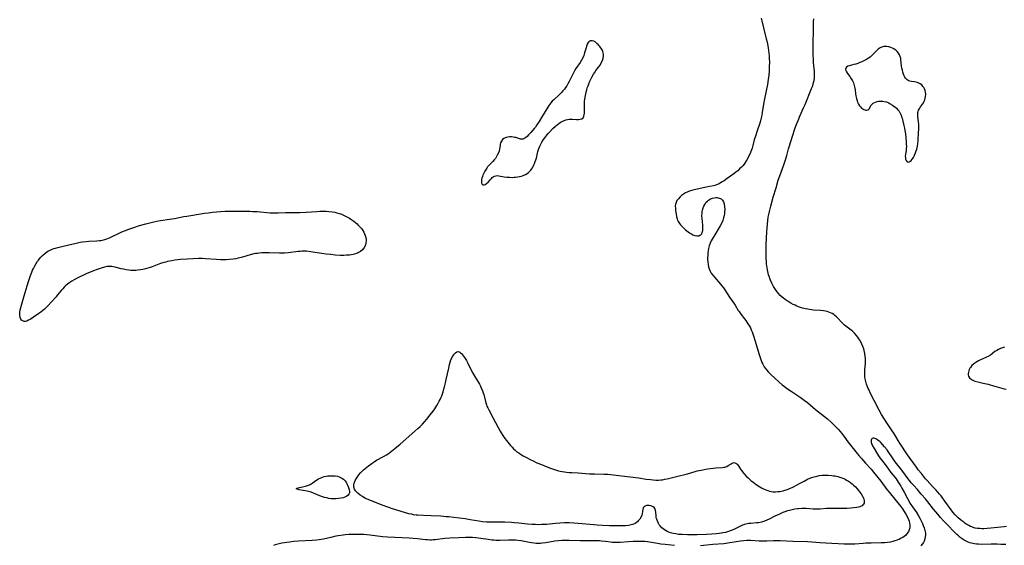
# Model space of a CAD drawing. Units: inches. Extents: x 2107355 to 2112871, y 223623 to 229030.
# Drawn here: x 2107699 to 2108021, y 227545 to 227717 of the extents above; entities that cross this region are included whole.
import ezdxf

# ---------------------------------------------------------------- set-up
doc = ezdxf.new("R2010")
doc.units = ezdxf.units.IN
doc.header["$MEASUREMENT"] = 0
doc.layers.add('c_16_T13S_R20E', color=39, linetype='Continuous')

msp = doc.modelspace()

# ---------------------------------------------------------------- linework, layer by layer
at = {"layer": 'c_16_T13S_R20E'}
for points in [[(2107941.17, 227717.86, 814), (2107941.41, 227717.05, 814), (2107942.07, 227714.22, 814), (2107942.9, 227711.1, 814), (2107943.15, 227710.02, 814), (2107943.5, 227708.16, 814), (2107943.74, 227706.46, 814), (2107943.84, 227705.51, 814), (2107943.88, 227704.83, 814), (2107943.91, 227703.41, 814), (2107943.88, 227702.16, 814), (2107943.81, 227700.67, 814), (2107943.69, 227699.19, 814), (2107943.52, 227697.86, 814), (2107943.24, 227696.18, 814), (2107942.32, 227691.52, 814), (2107942, 227689.7, 814), (2107941.57, 227687.04, 814), (2107941.41, 227686.13, 814), (2107941.23, 227685.24, 814), (2107941.01, 227684.35, 814), (2107940.76, 227683.56, 814), (2107939.87, 227681.03, 814), (2107939.32, 227679.27, 814), (2107938.98, 227678.06, 814), (2107938.5, 227676.18, 814), (2107938.26, 227675.36, 814), (2107938.08, 227674.8, 814), (2107937.75, 227673.96, 814), (2107937.38, 227673.14, 814), (2107936.91, 227672.2, 814), (2107936.64, 227671.69, 814), (2107936.35, 227671.2, 814), (2107936, 227670.66, 814), (2107935.63, 227670.13, 814), (2107935.24, 227669.63, 814), (2107934.8, 227669.14, 814), (2107934.18, 227668.55, 814), (2107933.54, 227667.99, 814), (2107932.94, 227667.48, 814), (2107932.32, 227667, 814), (2107930.12, 227665.47, 814), (2107929.1, 227664.72, 814), (2107928.48, 227664.3, 814), (2107927.97, 227664, 814), (2107927.44, 227663.73, 814), (2107926.57, 227663.35, 814), (2107926.11, 227663.2, 814), (2107925.63, 227663.08, 814), (2107923.28, 227662.65, 814), (2107918.86, 227661.58, 814), (2107918.11, 227661.37, 814), (2107917.46, 227661.14, 814), (2107916.98, 227660.94, 814), (2107916.52, 227660.71, 814), (2107915.81, 227660.3, 814), (2107915.16, 227659.84, 814), (2107914.69, 227659.43, 814), (2107914.14, 227658.84, 814), (2107913.69, 227658.19, 814), (2107913.4, 227657.61, 814), (2107913.21, 227657.01, 814), (2107913.14, 227656.36, 814), (2107913.16, 227655.69, 814), (2107913.24, 227655.05, 814), (2107913.58, 227653.06, 814), (2107913.75, 227652.29, 814), (2107913.9, 227651.84, 814), (2107914.08, 227651.41, 814), (2107914.49, 227650.75, 814), (2107914.8, 227650.34, 814), (2107915.29, 227649.81, 814), (2107915.81, 227649.29, 814), (2107916.49, 227648.68, 814), (2107917.33, 227648.03, 814), (2107917.83, 227647.68, 814), (2107918.23, 227647.43, 814), (2107918.92, 227647.06, 814), (2107919.56, 227646.81, 814), (2107920.17, 227646.69, 814), (2107920.52, 227646.69, 814), (2107920.84, 227646.73, 814), (2107921.2, 227646.86, 814), (2107921.51, 227647.06, 814), (2107921.77, 227647.39, 814), (2107921.96, 227647.81, 814), (2107922.12, 227648.44, 814), (2107922.16, 227648.94, 814), (2107922.15, 227649.53, 814), (2107922.11, 227650.15, 814), (2107921.89, 227652.32, 814), (2107921.85, 227653.25, 814), (2107921.89, 227654.13, 814), (2107921.95, 227654.63, 814), (2107922.06, 227655.13, 814), (2107922.27, 227655.84, 814), (2107922.51, 227656.43, 814), (2107922.81, 227656.99, 814), (2107923.26, 227657.65, 814), (2107923.62, 227658.03, 814), (2107924.01, 227658.37, 814), (2107924.68, 227658.78, 814), (2107925.28, 227659.02, 814), (2107925.9, 227659.17, 814), (2107926.36, 227659.21, 814), (2107926.83, 227659.2, 814), (2107927.53, 227659.06, 814), (2107928.15, 227658.75, 814), (2107928.57, 227658.34, 814), (2107928.87, 227657.82, 814), (2107929.12, 227657.1, 814), (2107929.27, 227656.19, 814), (2107929.31, 227655.36, 814), (2107929.27, 227654.41, 814), (2107929.2, 227653.82, 814), (2107929.1, 227653.29, 814), (2107928.93, 227652.56, 814), (2107928.66, 227651.73, 814), (2107928.24, 227650.77, 814), (2107927.81, 227649.94, 814), (2107927.19, 227648.83, 814), (2107926.42, 227647.51, 814), (2107925.21, 227645.56, 814), (2107924.92, 227645.03, 814), (2107924.57, 227644.29, 814), (2107924.25, 227643.41, 814), (2107924.02, 227642.5, 814), (2107923.89, 227641.85, 814), (2107923.79, 227641.06, 814), (2107923.73, 227640.26, 814), (2107923.71, 227639.45, 814), (2107923.72, 227638.93, 814), (2107923.78, 227638.14, 814), (2107923.88, 227637.36, 814), (2107924.04, 227636.59, 814), (2107924.27, 227635.85, 814), (2107924.55, 227635.17, 814), (2107924.9, 227634.52, 814), (2107925.37, 227633.83, 814), (2107925.91, 227633.17, 814), (2107927.93, 227630.87, 814), (2107928.35, 227630.37, 814), (2107928.91, 227629.66, 814), (2107929.33, 227629.07, 814), (2107930.91, 227626.66, 814), (2107932.48, 227624.38, 814), (2107932.71, 227624.01, 814), (2107933.73, 227622.31, 814), (2107933.99, 227621.91, 814), (2107934.58, 227621.08, 814), (2107935.79, 227619.55, 814), (2107936.23, 227618.96, 814), (2107936.91, 227617.96, 814), (2107937.36, 227617.2, 814), (2107937.69, 227616.57, 814), (2107938, 227615.93, 814), (2107938.28, 227615.27, 814), (2107938.52, 227614.59, 814), (2107938.72, 227613.96, 814), (2107939.22, 227612.2, 814), (2107940.42, 227608.18, 814), (2107940.85, 227606.87, 814), (2107941.07, 227606.25, 814), (2107941.48, 227605.28, 814), (2107941.75, 227604.75, 814), (2107941.99, 227604.31, 814), (2107942.25, 227603.88, 814), (2107942.58, 227603.39, 814), (2107943.03, 227602.81, 814), (2107943.51, 227602.25, 814), (2107943.96, 227601.78, 814), (2107944.43, 227601.32, 814), (2107946.98, 227598.97, 814), (2107948.14, 227597.95, 814), (2107948.82, 227597.4, 814), (2107949.81, 227596.67, 814), (2107951.04, 227595.85, 814), (2107953.3, 227594.39, 814), (2107953.94, 227593.95, 814), (2107955.25, 227592.99, 814), (2107956.33, 227592.15, 814), (2107959.01, 227589.94, 814), (2107961.92, 227587.64, 814), (2107962.92, 227586.8, 814), (2107964.13, 227585.72, 814), (2107965.25, 227584.68, 814), (2107965.91, 227584.01, 814), (2107966.55, 227583.31, 814), (2107967.11, 227582.68, 814), (2107967.64, 227582.02, 814), (2107968.26, 227581.21, 814), (2107969.62, 227579.31, 814), (2107970.04, 227578.75, 814), (2107972.59, 227575.53, 814), (2107973.14, 227574.86, 814), (2107974, 227573.86, 814), (2107975.39, 227572.31, 814), (2107977.19, 227570.34, 814), (2107978, 227569.37, 814), (2107980.34, 227566.42, 814), (2107982.37, 227563.76, 814), (2107983.09, 227562.84, 814), (2107984.89, 227560.57, 814), (2107986.76, 227558.3, 814), (2107987.4, 227557.43, 814), (2107987.78, 227556.89, 814), (2107988.55, 227555.69, 814), (2107989.08, 227554.73, 814), (2107989.43, 227553.92, 814), (2107989.62, 227553.34, 814), (2107989.76, 227552.77, 814), (2107989.84, 227552.07, 814), (2107989.84, 227551.64, 814), (2107989.8, 227551.21, 814), (2107989.65, 227550.59, 814), (2107989.42, 227550, 814), (2107989.2, 227549.62, 814), (2107988.9, 227549.21, 814), (2107988.43, 227548.74, 814), (2107988.01, 227548.41, 814), (2107987.56, 227548.09, 814), (2107987.02, 227547.78, 814), (2107986.46, 227547.49, 814), (2107985.68, 227547.15, 814), (2107984.98, 227546.91, 814), (2107984.27, 227546.7, 814), (2107983.52, 227546.54, 814), (2107982.59, 227546.4, 814), (2107981.64, 227546.32, 814), (2107980.43, 227546.26, 814), (2107977.18, 227546.23, 814), (2107975.59, 227546.17, 814), (2107974.53, 227546.11, 814), (2107971.9, 227545.88, 814), (2107970.82, 227545.84, 814), (2107970.12, 227545.83, 814), (2107968.42, 227545.88, 814), (2107962.35, 227546.18, 814), (2107960.46, 227546.32, 814), (2107957.78, 227546.54, 814), (2107956.4, 227546.63, 814), (2107951.57, 227546.73, 814), (2107947.4, 227546.93, 814), (2107946.48, 227546.94, 814), (2107945.31, 227546.92, 814), (2107943.05, 227546.84, 814), (2107941.64, 227546.81, 814), (2107940.55, 227546.85, 814), (2107937.86, 227547.01, 814), (2107936.54, 227547.02, 814), (2107935.45, 227546.97, 814), (2107934.51, 227546.88, 814), (2107933.02, 227546.66, 814), (2107930.3, 227546.2, 814), (2107928.98, 227546.02, 814), (2107925.42, 227545.72, 814), (2107921.36, 227545.34, 814)], [(2108021.43, 227551.63, 814), (2108020.7, 227551.56, 814), (2108016.38, 227551.08, 814), (2108015.18, 227550.97, 814), (2108014.03, 227550.9, 814), (2108013.39, 227550.9, 814), (2108012.68, 227550.93, 814), (2108011.95, 227551.01, 814), (2108011.26, 227551.13, 814), (2108010.58, 227551.32, 814), (2108010.13, 227551.48, 814), (2108009.68, 227551.66, 814), (2108009.09, 227551.96, 814), (2108008.5, 227552.3, 814), (2108007.93, 227552.67, 814), (2108007.45, 227553.01, 814), (2108006.86, 227553.46, 814), (2108006.29, 227553.92, 814), (2108005.62, 227554.5, 814), (2108004.99, 227555.1, 814), (2108004.67, 227555.43, 814), (2108003.92, 227556.35, 814), (2108003.36, 227557.11, 814), (2108001.31, 227559.97, 814), (2108000.55, 227560.97, 814), (2108000.04, 227561.62, 814), (2107999.51, 227562.25, 814), (2107998.4, 227563.51, 814), (2107997.27, 227564.77, 814), (2107995.54, 227566.65, 814), (2107994.99, 227567.27, 814), (2107993.63, 227568.92, 814), (2107992.61, 227570.2, 814), (2107992.03, 227571, 814), (2107989.13, 227575.11, 814), (2107986.59, 227578.86, 814), (2107986.02, 227579.76, 814), (2107985.23, 227581.07, 814), (2107984.58, 227582.11, 814), (2107984.07, 227582.89, 814), (2107982.09, 227585.88, 814), (2107981.33, 227587.08, 814), (2107980.61, 227588.27, 814), (2107979.86, 227589.65, 814), (2107978.21, 227592.89, 814), (2107976.9, 227595.4, 814), (2107976.5, 227596.2, 814), (2107976.22, 227596.77, 814), (2107975.98, 227597.36, 814), (2107975.67, 227598.22, 814), (2107975.44, 227599.05, 814), (2107975.27, 227599.89, 814), (2107975.18, 227600.59, 814), (2107975.13, 227601.32, 814), (2107975.11, 227602.05, 814), (2107975.14, 227602.79, 814), (2107975.3, 227605.05, 814), (2107975.32, 227605.6, 814), (2107975.32, 227606.15, 814), (2107975.3, 227606.67, 814), (2107975.25, 227607.19, 814), (2107975.12, 227608.21, 814), (2107974.92, 227609.19, 814), (2107974.75, 227609.79, 814), (2107974.49, 227610.55, 814), (2107974.19, 227611.29, 814), (2107973.94, 227611.81, 814), (2107973.51, 227612.58, 814), (2107973.21, 227613.06, 814), (2107972.83, 227613.6, 814), (2107972.33, 227614.24, 814), (2107971.77, 227614.83, 814), (2107971.49, 227615.11, 814), (2107971.21, 227615.35, 814), (2107970.66, 227615.81, 814), (2107969.33, 227616.82, 814), (2107968.92, 227617.15, 814), (2107968.5, 227617.51, 814), (2107968.09, 227617.89, 814), (2107967.51, 227618.46, 814), (2107966.27, 227619.78, 814), (2107965.83, 227620.21, 814), (2107965.34, 227620.65, 814), (2107964.96, 227620.93, 814), (2107964.47, 227621.24, 814), (2107963.92, 227621.52, 814), (2107963.35, 227621.76, 814), (2107962.82, 227621.93, 814), (2107962.27, 227622.07, 814), (2107961.65, 227622.18, 814), (2107960.62, 227622.28, 814), (2107958.39, 227622.43, 814), (2107957.01, 227622.58, 814), (2107956.47, 227622.67, 814), (2107955.76, 227622.81, 814), (2107954.72, 227623.08, 814), (2107954.09, 227623.27, 814), (2107953.46, 227623.49, 814), (2107952.84, 227623.74, 814), (2107952.29, 227623.99, 814), (2107951.74, 227624.25, 814), (2107950.92, 227624.69, 814), (2107950.38, 227625, 814), (2107949.72, 227625.42, 814), (2107949.07, 227625.85, 814), (2107948.52, 227626.27, 814), (2107948.07, 227626.63, 814), (2107947.45, 227627.21, 814), (2107946.89, 227627.81, 814), (2107946.53, 227628.26, 814), (2107946.1, 227628.83, 814), (2107945.67, 227629.49, 814), (2107945.26, 227630.17, 814), (2107944.72, 227631.19, 814), (2107944.27, 227632.2, 814), (2107944.08, 227632.71, 814), (2107943.91, 227633.17, 814), (2107943.67, 227633.97, 814), (2107943.4, 227635.03, 814), (2107943.28, 227635.58, 814), (2107943.08, 227636.85, 814), (2107943, 227637.56, 814), (2107942.93, 227638.4, 814), (2107942.89, 227639.12, 814), (2107942.86, 227639.86, 814), (2107942.85, 227641.39, 814), (2107942.91, 227643.74, 814), (2107942.99, 227645.79, 814), (2107943.11, 227648.15, 814), (2107943.18, 227649.35, 814), (2107943.27, 227650.53, 814), (2107943.4, 227651.67, 814), (2107943.56, 227652.74, 814), (2107943.83, 227654.13, 814), (2107943.96, 227654.68, 814), (2107944.39, 227656.36, 814), (2107945.2, 227659.32, 814), (2107946.1, 227662.43, 814), (2107946.83, 227664.86, 814), (2107947.32, 227666.35, 814), (2107948.6, 227669.91, 814), (2107949.15, 227671.53, 814), (2107949.57, 227672.92, 814), (2107950.2, 227675.14, 814), (2107950.51, 227676.16, 814), (2107951.49, 227679.26, 814), (2107952.27, 227681.67, 814), (2107952.68, 227682.84, 814), (2107953.28, 227684.43, 814), (2107953.86, 227685.8, 814), (2107955.06, 227688.5, 814), (2107955.56, 227689.66, 814), (2107957.71, 227694.83, 814), (2107957.99, 227695.57, 814), (2107958.24, 227696.32, 814), (2107958.39, 227696.85, 814), (2107958.53, 227697.53, 814), (2107958.62, 227698.21, 814), (2107958.68, 227698.91, 814), (2107958.69, 227699.47, 814), (2107958.65, 227700.39, 814), (2107958.37, 227703.4, 814), (2107958.29, 227704.5, 814), (2107958.24, 227705.82, 814), (2107958.23, 227706.85, 814), (2107958.39, 227716.64, 814), (2107958.42, 227717.67, 814)], [(2108020.77, 227610.29, 814), (2108020.15, 227610.06, 814), (2108019.54, 227609.81, 814), (2108018.88, 227609.5, 814), (2108018.27, 227609.17, 814), (2108017.69, 227608.81, 814), (2108016.17, 227607.71, 814), (2108015.47, 227607.28, 814), (2108014.89, 227606.99, 814), (2108013.68, 227606.48, 814), (2108012.92, 227606.14, 814), (2108012.3, 227605.82, 814), (2108011.7, 227605.48, 814), (2108011.12, 227605.1, 814), (2108010.65, 227604.74, 814), (2108010.16, 227604.26, 814), (2108009.74, 227603.74, 814), (2108009.49, 227603.36, 814), (2108009.28, 227602.96, 814), (2108009.11, 227602.53, 814), (2108008.99, 227602.1, 814), (2108008.93, 227601.64, 814), (2108008.95, 227601.19, 814), (2108009.06, 227600.76, 814), (2108009.39, 227600.23, 814), (2108009.9, 227599.79, 814), (2108010.24, 227599.58, 814), (2108010.61, 227599.39, 814), (2108011.12, 227599.2, 814), (2108012.04, 227598.95, 814), (2108013.86, 227598.56, 814), (2108015.45, 227598.18, 814), (2108016.15, 227597.99, 814), (2108019.98, 227596.86, 814), (2108020.68, 227596.68, 814), (2108021.37, 227596.53, 814)], [(2108021.19, 227545.7, 812), (2108019.62, 227545.79, 812), (2108018.41, 227545.84, 812), (2108016.41, 227545.86, 812), (2108013.38, 227545.79, 812), (2108012.27, 227545.82, 812), (2108011.63, 227545.87, 812), (2108010.99, 227545.94, 812), (2108010.49, 227546.03, 812), (2108010.01, 227546.14, 812), (2108009.47, 227546.3, 812), (2108008.93, 227546.5, 812), (2108008.46, 227546.7, 812), (2108008, 227546.93, 812), (2108007.65, 227547.12, 812), (2108006.97, 227547.57, 812), (2108006.31, 227548.08, 812), (2108005.75, 227548.56, 812), (2108005.21, 227549.07, 812), (2108003.78, 227550.48, 812), (2108002.78, 227551.5, 812), (2108000.86, 227553.5, 812), (2107999.86, 227554.61, 812), (2107998.96, 227555.69, 812), (2107997.61, 227557.34, 812), (2107995.74, 227559.74, 812), (2107994.94, 227560.71, 812), (2107993.57, 227562.26, 812), (2107992.32, 227563.72, 812), (2107991.1, 227565.01, 812), (2107990.68, 227565.47, 812), (2107990.26, 227565.96, 812), (2107988.38, 227568.4, 812), (2107987.21, 227570.02, 812), (2107985.07, 227572.83, 812), (2107984.17, 227574.08, 812), (2107982.77, 227576.2, 812), (2107982.38, 227576.72, 812), (2107981.58, 227577.73, 812), (2107981.01, 227578.39, 812), (2107980.38, 227579.06, 812), (2107980.01, 227579.42, 812), (2107979.53, 227579.81, 812), (2107978.97, 227580.19, 812), (2107978.48, 227580.45, 812), (2107978.12, 227580.56, 812), (2107977.8, 227580.57, 812), (2107977.53, 227580.46, 812), (2107977.33, 227580.23, 812), (2107977.21, 227579.91, 812), (2107977.18, 227579.59, 812), (2107977.21, 227579.23, 812), (2107977.35, 227578.71, 812), (2107977.49, 227578.35, 812), (2107977.68, 227577.97, 812), (2107978.14, 227577.15, 812), (2107978.92, 227575.82, 812), (2107979.64, 227574.72, 812), (2107980.04, 227574.13, 812), (2107980.47, 227573.55, 812), (2107981.76, 227571.89, 812), (2107982.85, 227570.39, 812), (2107983.67, 227569.31, 812), (2107984.92, 227567.75, 812), (2107985.36, 227567.18, 812), (2107985.72, 227566.67, 812), (2107986.08, 227566.14, 812), (2107986.89, 227564.8, 812), (2107987.24, 227564.18, 812), (2107987.97, 227562.83, 812), (2107989.06, 227560.74, 812), (2107989.47, 227560, 812), (2107989.89, 227559.27, 812), (2107990.45, 227558.42, 812), (2107991.46, 227557.01, 812), (2107991.87, 227556.4, 812), (2107992.65, 227555.14, 812), (2107993.22, 227554.15, 812), (2107993.68, 227553.29, 812), (2107993.98, 227552.65, 812), (2107994.25, 227552.01, 812), (2107994.53, 227551.2, 812), (2107994.77, 227550.32, 812), (2107994.92, 227549.44, 812), (2107994.94, 227548.87, 812), (2107994.91, 227548.35, 812), (2107994.76, 227547.6, 812), (2107994.51, 227546.88, 812), (2107994.29, 227546.43, 812), (2107993.91, 227545.85, 812), (2107993.44, 227545.33, 812)], [(2107912.86, 227545.46, 814), (2107910.85, 227545.62, 814), (2107909.88, 227545.72, 814), (2107908.44, 227545.9, 814), (2107907.28, 227546.08, 814), (2107905.39, 227546.39, 814), (2107904.08, 227546.58, 814), (2107903.18, 227546.68, 814), (2107902.39, 227546.74, 814), (2107901.58, 227546.76, 814), (2107900.86, 227546.76, 814), (2107899.41, 227546.72, 814), (2107897.85, 227546.62, 814), (2107895.14, 227546.4, 814), (2107894.46, 227546.36, 814), (2107893.43, 227546.35, 814), (2107892.53, 227546.4, 814), (2107891.97, 227546.46, 814), (2107890.36, 227546.68, 814), (2107889.01, 227546.85, 814), (2107888.4, 227546.91, 814), (2107887.39, 227546.97, 814), (2107885.83, 227547, 814), (2107882.06, 227546.99, 814), (2107878.41, 227547.1, 814), (2107877.29, 227547.09, 814), (2107876, 227547.04, 814), (2107874.94, 227546.95, 814), (2107873.72, 227546.79, 814), (2107870.84, 227546.32, 814), (2107869.76, 227546.18, 814), (2107869.04, 227546.13, 814), (2107868.35, 227546.11, 814), (2107867.67, 227546.12, 814), (2107867, 227546.16, 814), (2107866.16, 227546.27, 814), (2107865.42, 227546.41, 814), (2107863.3, 227546.86, 814), (2107862.71, 227546.96, 814), (2107861.63, 227547.1, 814), (2107861.01, 227547.15, 814), (2107859.78, 227547.2, 814), (2107858.56, 227547.19, 814), (2107855.79, 227547.1, 814), (2107855.03, 227547.1, 814), (2107854.43, 227547.11, 814), (2107853.79, 227547.14, 814), (2107853.09, 227547.2, 814), (2107851.9, 227547.34, 814), (2107847.88, 227547.88, 814), (2107846.77, 227548, 814), (2107846.2, 227548.04, 814), (2107845.42, 227548.07, 814), (2107844.54, 227548.05, 814), (2107842.38, 227547.94, 814), (2107839.42, 227547.82, 814), (2107837.74, 227547.68, 814), (2107834.64, 227547.3, 814), (2107834, 227547.24, 814), (2107833.39, 227547.21, 814), (2107832.87, 227547.21, 814), (2107832.14, 227547.25, 814), (2107831.41, 227547.31, 814), (2107828.79, 227547.6, 814), (2107827.39, 227547.72, 814), (2107826.16, 227547.79, 814), (2107821.42, 227547.99, 814), (2107819.01, 227548.15, 814), (2107817.44, 227548.3, 814), (2107813.34, 227548.79, 814), (2107812.25, 227548.9, 814), (2107811.33, 227548.97, 814), (2107810.41, 227549.02, 814), (2107808.59, 227549.07, 814), (2107807.19, 227549.06, 814), (2107806.43, 227549.03, 814), (2107805.2, 227548.92, 814), (2107804.48, 227548.83, 814), (2107802.93, 227548.59, 814), (2107802.08, 227548.43, 814), (2107800.49, 227548.09, 814), (2107798.11, 227547.5, 814), (2107797.29, 227547.33, 814), (2107796.67, 227547.23, 814), (2107795.89, 227547.14, 814), (2107794.37, 227547.03, 814), (2107789.95, 227546.83, 814), (2107788.43, 227546.72, 814), (2107787.01, 227546.56, 814), (2107784.47, 227546.17, 814), (2107783.59, 227546, 814), (2107782.73, 227545.8, 814), (2107782.32, 227545.68, 814), (2107781.71, 227545.47, 814)]]:
    msp.add_polyline3d(points, dxfattribs=at)
for points in [[(2107851.91, 227664.27, 814), (2107852.68, 227665.15, 814), (2107852.99, 227665.48, 814), (2107853.29, 227665.75, 814), (2107853.61, 227665.99, 814), (2107854.03, 227666.22, 814), (2107854.49, 227666.35, 814), (2107854.97, 227666.37, 814), (2107855.48, 227666.32, 814), (2107857.2, 227666, 814), (2107858.06, 227665.89, 814), (2107858.96, 227665.83, 814), (2107859.88, 227665.81, 814), (2107860.4, 227665.83, 814), (2107860.85, 227665.86, 814), (2107861.54, 227665.94, 814), (2107862.22, 227666.06, 814), (2107862.87, 227666.23, 814), (2107863.37, 227666.4, 814), (2107864.18, 227666.77, 814), (2107864.66, 227667.08, 814), (2107865.12, 227667.43, 814), (2107865.51, 227667.78, 814), (2107865.86, 227668.16, 814), (2107866.15, 227668.54, 814), (2107866.42, 227668.93, 814), (2107866.69, 227669.39, 814), (2107866.93, 227669.86, 814), (2107867.14, 227670.35, 814), (2107867.35, 227670.95, 814), (2107867.54, 227671.53, 814), (2107867.7, 227672.13, 814), (2107868.21, 227674.25, 814), (2107868.41, 227674.92, 814), (2107868.61, 227675.48, 814), (2107868.84, 227676.03, 814), (2107869.17, 227676.66, 814), (2107869.52, 227677.28, 814), (2107870.06, 227678.15, 814), (2107870.43, 227678.7, 814), (2107871.1, 227679.6, 814), (2107871.55, 227680.13, 814), (2107871.95, 227680.57, 814), (2107873.12, 227681.77, 814), (2107874, 227682.59, 814), (2107874.5, 227683.01, 814), (2107875.01, 227683.41, 814), (2107875.54, 227683.77, 814), (2107875.81, 227683.93, 814), (2107876.55, 227684.32, 814), (2107877.3, 227684.61, 814), (2107877.87, 227684.76, 814), (2107878.45, 227684.83, 814), (2107878.98, 227684.85, 814), (2107879.5, 227684.82, 814), (2107880.79, 227684.69, 814), (2107881.14, 227684.68, 814), (2107881.53, 227684.7, 814), (2107882.07, 227684.79, 814), (2107882.54, 227684.98, 814), (2107882.97, 227685.31, 814), (2107883.25, 227685.77, 814), (2107883.39, 227686.25, 814), (2107883.47, 227686.79, 814), (2107883.5, 227687.29, 814), (2107883.49, 227688.03, 814), (2107883.43, 227689.5, 814), (2107883.43, 227690.12, 814), (2107883.48, 227690.76, 814), (2107883.55, 227691.4, 814), (2107883.76, 227692.61, 814), (2107884, 227693.68, 814), (2107884.17, 227694.38, 814), (2107884.37, 227695.09, 814), (2107884.6, 227695.78, 814), (2107884.84, 227696.43, 814), (2107885.21, 227697.27, 814), (2107885.88, 227698.58, 814), (2107886.44, 227699.55, 814), (2107886.73, 227700.03, 814), (2107887.2, 227700.72, 814), (2107888.05, 227701.88, 814), (2107888.52, 227702.55, 814), (2107888.94, 227703.26, 814), (2107889.29, 227703.99, 814), (2107889.54, 227704.74, 814), (2107889.64, 227705.54, 814), (2107889.62, 227706.06, 814), (2107889.54, 227706.48, 814), (2107889.4, 227706.98, 814), (2107889.19, 227707.47, 814), (2107888.97, 227707.88, 814), (2107888.71, 227708.27, 814), (2107888.45, 227708.63, 814), (2107888.18, 227708.96, 814), (2107887.9, 227709.25, 814), (2107887.61, 227709.53, 814), (2107887.25, 227709.83, 814), (2107886.89, 227710.1, 814), (2107886.49, 227710.32, 814), (2107885.96, 227710.47, 814), (2107885.45, 227710.45, 814), (2107885.14, 227710.33, 814), (2107884.87, 227710.14, 814), (2107884.65, 227709.88, 814), (2107884.35, 227709.35, 814), (2107884.11, 227708.72, 814), (2107883.96, 227708.22, 814), (2107883.59, 227706.88, 814), (2107883.35, 227706.07, 814), (2107883.19, 227705.65, 814), (2107882.86, 227704.88, 814), (2107882.46, 227704.14, 814), (2107881.98, 227703.37, 814), (2107880.66, 227701.38, 814), (2107880.21, 227700.63, 814), (2107879.71, 227699.73, 814), (2107879.39, 227699.1, 814), (2107878.45, 227697.18, 814), (2107878.04, 227696.42, 814), (2107877.64, 227695.76, 814), (2107877.27, 227695.21, 814), (2107876.89, 227694.68, 814), (2107876.39, 227694.07, 814), (2107875.87, 227693.49, 814), (2107875.18, 227692.8, 814), (2107873.39, 227691.2, 814), (2107872.9, 227690.72, 814), (2107872.42, 227690.17, 814), (2107872.1, 227689.75, 814), (2107871.76, 227689.27, 814), (2107871.43, 227688.77, 814), (2107869.42, 227685.4, 814), (2107868.64, 227684.13, 814), (2107867.91, 227682.99, 814), (2107867.38, 227682.27, 814), (2107867.05, 227681.86, 814), (2107865.88, 227680.47, 814), (2107865.18, 227679.69, 814), (2107864.69, 227679.21, 814), (2107864.22, 227678.81, 814), (2107863.93, 227678.6, 814), (2107863.59, 227678.42, 814), (2107863.25, 227678.32, 814), (2107862.91, 227678.3, 814), (2107862.56, 227678.35, 814), (2107861.01, 227678.8, 814), (2107860.58, 227678.9, 814), (2107860.14, 227678.98, 814), (2107859.56, 227679.04, 814), (2107858.94, 227679.04, 814), (2107858.37, 227678.98, 814), (2107857.83, 227678.85, 814), (2107857.45, 227678.7, 814), (2107857.09, 227678.51, 814), (2107856.62, 227678.14, 814), (2107856.25, 227677.68, 814), (2107856, 227677.11, 814), (2107855.89, 227676.7, 814), (2107855.82, 227676.28, 814), (2107855.77, 227675.64, 814), (2107855.69, 227674.99, 814), (2107855.53, 227674.39, 814), (2107855.29, 227673.78, 814), (2107854.91, 227673.02, 814), (2107854.53, 227672.39, 814), (2107854.29, 227672.03, 814), (2107853.89, 227671.49, 814), (2107853.48, 227671, 814), (2107853.06, 227670.54, 814), (2107852.08, 227669.56, 814), (2107851.76, 227669.2, 814), (2107851.47, 227668.84, 814), (2107851.24, 227668.53, 814), (2107850.8, 227667.8, 814), (2107850.6, 227667.41, 814), (2107850.42, 227667.01, 814), (2107850.23, 227666.53, 814), (2107850.06, 227666.06, 814), (2107849.92, 227665.56, 814), (2107849.81, 227665.09, 814), (2107849.73, 227664.55, 814), (2107849.76, 227663.99, 814), (2107850, 227663.54, 814), (2107850.35, 227663.36, 814), (2107850.66, 227663.37, 814), (2107850.98, 227663.49, 814), (2107851.37, 227663.75, 814)], [(2107994.71, 227691.14, 814), (2107994.89, 227691.71, 814), (2107995, 227692.3, 814), (2107995.04, 227692.89, 814), (2107995.03, 227693.19, 814), (2107995, 227693.49, 814), (2107994.83, 227694.22, 814), (2107994.64, 227694.73, 814), (2107994.38, 227695.21, 814), (2107994.13, 227695.56, 814), (2107993.72, 227696.02, 814), (2107993.24, 227696.39, 814), (2107992.81, 227696.64, 814), (2107992.35, 227696.83, 814), (2107991.85, 227696.95, 814), (2107991.35, 227697.03, 814), (2107990.41, 227697.12, 814), (2107989.85, 227697.23, 814), (2107989.39, 227697.42, 814), (2107988.88, 227697.79, 814), (2107988.44, 227698.28, 814), (2107988.25, 227698.57, 814), (2107988, 227699.04, 814), (2107987.78, 227699.56, 814), (2107987.55, 227700.25, 814), (2107987.39, 227700.87, 814), (2107987.25, 227701.5, 814), (2107987.14, 227702.14, 814), (2107986.93, 227704.21, 814), (2107986.86, 227704.64, 814), (2107986.76, 227705.06, 814), (2107986.46, 227705.84, 814), (2107986.13, 227706.42, 814), (2107985.72, 227706.94, 814), (2107985.37, 227707.27, 814), (2107985.02, 227707.55, 814), (2107984.65, 227707.79, 814), (2107984.15, 227708.05, 814), (2107983.64, 227708.26, 814), (2107982.94, 227708.47, 814), (2107982.37, 227708.57, 814), (2107981.79, 227708.61, 814), (2107981.33, 227708.57, 814), (2107980.88, 227708.48, 814), (2107980.15, 227708.17, 814), (2107979.81, 227707.95, 814), (2107979.47, 227707.7, 814), (2107979.06, 227707.32, 814), (2107977.85, 227706.06, 814), (2107977.18, 227705.44, 814), (2107976.86, 227705.17, 814), (2107976.28, 227704.75, 814), (2107975.68, 227704.37, 814), (2107974.84, 227703.91, 814), (2107974.18, 227703.61, 814), (2107973.49, 227703.32, 814), (2107972.83, 227703.08, 814), (2107972.2, 227702.88, 814), (2107971.58, 227702.7, 814), (2107970.04, 227702.32, 814), (2107969.57, 227702.16, 814), (2107969.17, 227701.9, 814), (2107968.91, 227701.56, 814), (2107968.84, 227701.15, 814), (2107968.91, 227700.74, 814), (2107969.1, 227700.32, 814), (2107969.45, 227699.8, 814), (2107970.23, 227698.76, 814), (2107970.7, 227698.08, 814), (2107971.07, 227697.42, 814), (2107971.39, 227696.71, 814), (2107971.65, 227695.9, 814), (2107971.76, 227695.46, 814), (2107971.93, 227694.39, 814), (2107972.1, 227693.09, 814), (2107972.2, 227692.45, 814), (2107972.36, 227691.6, 814), (2107972.58, 227690.8, 814), (2107972.74, 227690.4, 814), (2107973.05, 227689.78, 814), (2107973.41, 227689.23, 814), (2107973.73, 227688.83, 814), (2107974.08, 227688.49, 814), (2107974.44, 227688.22, 814), (2107974.78, 227688.03, 814), (2107975.08, 227687.91, 814), (2107975.44, 227687.82, 814), (2107975.78, 227687.81, 814), (2107976.21, 227687.93, 814), (2107976.56, 227688.25, 814), (2107976.93, 227689, 814), (2107977.13, 227689.32, 814), (2107977.38, 227689.63, 814), (2107977.85, 227690.02, 814), (2107978.12, 227690.18, 814), (2107978.65, 227690.42, 814), (2107979.13, 227690.57, 814), (2107979.63, 227690.69, 814), (2107980.06, 227690.75, 814), (2107980.5, 227690.77, 814), (2107981, 227690.74, 814), (2107981.49, 227690.66, 814), (2107982.23, 227690.46, 814), (2107982.94, 227690.16, 814), (2107983.45, 227689.9, 814), (2107984.2, 227689.41, 814), (2107984.92, 227688.86, 814), (2107985.45, 227688.39, 814), (2107985.93, 227687.88, 814), (2107986.31, 227687.41, 814), (2107986.66, 227686.84, 814), (2107987, 227686.1, 814), (2107987.17, 227685.62, 814), (2107987.32, 227685.13, 814), (2107987.57, 227684.17, 814), (2107987.91, 227682.72, 814), (2107988.09, 227681.86, 814), (2107988.22, 227681.1, 814), (2107988.38, 227680.02, 814), (2107988.53, 227678.83, 814), (2107988.65, 227677.41, 814), (2107988.69, 227676.63, 814), (2107988.7, 227675.87, 814), (2107988.67, 227675.14, 814), (2107988.6, 227674.52, 814), (2107988.43, 227673.35, 814), (2107988.37, 227672.75, 814), (2107988.38, 227672.2, 814), (2107988.46, 227671.75, 814), (2107988.65, 227671.3, 814), (2107989.01, 227670.93, 814), (2107989.36, 227670.83, 814), (2107989.87, 227670.97, 814), (2107990.26, 227671.29, 814), (2107990.65, 227671.74, 814), (2107991, 227672.29, 814), (2107991.21, 227672.69, 814), (2107991.41, 227673.12, 814), (2107991.69, 227673.78, 814), (2107991.94, 227674.48, 814), (2107992.09, 227674.98, 814), (2107992.33, 227676.05, 814), (2107992.45, 227676.88, 814), (2107992.54, 227677.72, 814), (2107992.59, 227678.33, 814), (2107992.68, 227680.01, 814), (2107992.74, 227681.88, 814), (2107992.75, 227683.18, 814), (2107992.71, 227683.87, 814), (2107992.48, 227685.69, 814), (2107992.45, 227686.22, 814), (2107992.46, 227686.62, 814), (2107992.5, 227687.01, 814), (2107992.59, 227687.39, 814), (2107992.73, 227687.76, 814), (2107992.89, 227688.12, 814), (2107993.09, 227688.47, 814), (2107993.35, 227688.87, 814), (2107993.94, 227689.75, 814), (2107994.26, 227690.23, 814), (2107994.53, 227690.74, 814)], [(2107699.1, 227619.46, 816), (2107698.85, 227620.03, 816), (2107698.74, 227620.7, 816), (2107698.74, 227621.28, 816), (2107698.79, 227621.75, 816), (2107698.93, 227622.47, 816), (2107699.12, 227623.21, 816), (2107699.34, 227624, 816), (2107700.25, 227627.08, 816), (2107701.15, 227630.31, 816), (2107701.62, 227631.8, 816), (2107702.31, 227633.76, 816), (2107702.71, 227634.83, 816), (2107702.96, 227635.45, 816), (2107703.24, 227636.05, 816), (2107703.69, 227636.93, 816), (2107704.12, 227637.67, 816), (2107704.6, 227638.39, 816), (2107704.86, 227638.75, 816), (2107705.06, 227639.01, 816), (2107705.63, 227639.66, 816), (2107706.24, 227640.28, 816), (2107706.93, 227640.88, 816), (2107707.66, 227641.42, 816), (2107708.17, 227641.73, 816), (2107708.74, 227642.03, 816), (2107709.34, 227642.29, 816), (2107709.95, 227642.52, 816), (2107710.41, 227642.68, 816), (2107711.19, 227642.91, 816), (2107712.49, 227643.24, 816), (2107714.83, 227643.8, 816), (2107717.2, 227644.33, 816), (2107718.56, 227644.58, 816), (2107719.23, 227644.69, 816), (2107720.48, 227644.84, 816), (2107721.4, 227644.91, 816), (2107724.01, 227645.06, 816), (2107724.8, 227645.13, 816), (2107725.29, 227645.2, 816), (2107725.75, 227645.3, 816), (2107726.63, 227645.53, 816), (2107727.23, 227645.72, 816), (2107728.28, 227646.13, 816), (2107729.03, 227646.46, 816), (2107731.05, 227647.44, 816), (2107732.13, 227647.95, 816), (2107732.98, 227648.31, 816), (2107734.44, 227648.88, 816), (2107736.05, 227649.46, 816), (2107737.9, 227650.05, 816), (2107739.97, 227650.66, 816), (2107741.68, 227651.09, 816), (2107743.05, 227651.4, 816), (2107743.97, 227651.57, 816), (2107748.45, 227652.25, 816), (2107749.37, 227652.4, 816), (2107752.43, 227652.97, 816), (2107753.39, 227653.14, 816), (2107759.22, 227654.06, 816), (2107760.47, 227654.26, 816), (2107761.75, 227654.43, 816), (2107763.15, 227654.58, 816), (2107764.42, 227654.68, 816), (2107765.89, 227654.76, 816), (2107768.04, 227654.8, 816), (2107770.41, 227654.78, 816), (2107773.96, 227654.71, 816), (2107774.88, 227654.68, 816), (2107776.4, 227654.6, 816), (2107780.64, 227654.24, 816), (2107781.38, 227654.2, 816), (2107782.41, 227654.17, 816), (2107783.28, 227654.18, 816), (2107785.69, 227654.27, 816), (2107788.49, 227654.31, 816), (2107790.4, 227654.37, 816), (2107792.38, 227654.47, 816), (2107795.87, 227654.7, 816), (2107796.86, 227654.75, 816), (2107798.17, 227654.76, 816), (2107799.01, 227654.73, 816), (2107799.85, 227654.68, 816), (2107800.99, 227654.54, 816), (2107801.75, 227654.4, 816), (2107802.5, 227654.23, 816), (2107803.24, 227654.02, 816), (2107803.76, 227653.84, 816), (2107804.64, 227653.47, 816), (2107805.5, 227653.05, 816), (2107806.55, 227652.45, 816), (2107807.37, 227651.92, 816), (2107807.98, 227651.48, 816), (2107808.56, 227651.02, 816), (2107809.06, 227650.59, 816), (2107809.45, 227650.23, 816), (2107809.99, 227649.67, 816), (2107810.49, 227649.08, 816), (2107810.93, 227648.47, 816), (2107811.31, 227647.84, 816), (2107811.55, 227647.34, 816), (2107811.77, 227646.76, 816), (2107811.92, 227646.16, 816), (2107812.02, 227645.56, 816), (2107812.04, 227645.05, 816), (2107811.99, 227644.35, 816), (2107811.8, 227643.61, 816), (2107811.43, 227642.84, 816), (2107810.84, 227642.13, 816), (2107810.18, 227641.62, 816), (2107809.79, 227641.39, 816), (2107809.39, 227641.18, 816), (2107808.81, 227640.94, 816), (2107808.21, 227640.74, 816), (2107807.78, 227640.63, 816), (2107807.18, 227640.5, 816), (2107806.58, 227640.4, 816), (2107805.6, 227640.32, 816), (2107804.69, 227640.29, 816), (2107803.59, 227640.31, 816), (2107801.88, 227640.42, 816), (2107800.54, 227640.55, 816), (2107798.93, 227640.74, 816), (2107797.51, 227640.94, 816), (2107795.29, 227641.29, 816), (2107793.95, 227641.48, 816), (2107792.57, 227641.63, 816), (2107791.89, 227641.66, 816), (2107791.12, 227641.65, 816), (2107790.44, 227641.61, 816), (2107789.76, 227641.54, 816), (2107786.67, 227641.15, 816), (2107785.39, 227641.05, 816), (2107784.72, 227641.03, 816), (2107783.74, 227641.03, 816), (2107780.33, 227641.15, 816), (2107779.42, 227641.16, 816), (2107778.59, 227641.14, 816), (2107777.89, 227641.11, 816), (2107777.19, 227641.05, 816), (2107776.48, 227640.96, 816), (2107775.9, 227640.86, 816), (2107775.32, 227640.75, 816), (2107774.09, 227640.44, 816), (2107771.65, 227639.74, 816), (2107770.76, 227639.5, 816), (2107770.18, 227639.36, 816), (2107769.37, 227639.21, 816), (2107768.56, 227639.08, 816), (2107767.39, 227638.95, 816), (2107766.28, 227638.88, 816), (2107765.6, 227638.86, 816), (2107764.42, 227638.87, 816), (2107763.12, 227638.94, 816), (2107759.45, 227639.21, 816), (2107758.4, 227639.25, 816), (2107757.23, 227639.25, 816), (2107755.45, 227639.19, 816), (2107753.47, 227639.07, 816), (2107751.32, 227638.91, 816), (2107750.49, 227638.84, 816), (2107749.44, 227638.72, 816), (2107748.44, 227638.56, 816), (2107747.76, 227638.43, 816), (2107747.07, 227638.28, 816), (2107746.48, 227638.12, 816), (2107745.84, 227637.94, 816), (2107744.84, 227637.61, 816), (2107742.06, 227636.59, 816), (2107741.4, 227636.36, 816), (2107740.62, 227636.11, 816), (2107739.83, 227635.89, 816), (2107739.02, 227635.7, 816), (2107738.2, 227635.54, 816), (2107737.33, 227635.41, 816), (2107736.74, 227635.36, 816), (2107736.16, 227635.34, 816), (2107735.63, 227635.35, 816), (2107735.04, 227635.38, 816), (2107734.45, 227635.43, 816), (2107733.55, 227635.57, 816), (2107732.73, 227635.74, 816), (2107731.92, 227635.93, 816), (2107729.98, 227636.43, 816), (2107729.32, 227636.57, 816), (2107728.84, 227636.65, 816), (2107728.36, 227636.69, 816), (2107727.8, 227636.69, 816), (2107727.25, 227636.63, 816), (2107726.44, 227636.46, 816), (2107725.35, 227636.14, 816), (2107723.77, 227635.6, 816), (2107723.16, 227635.37, 816), (2107721.74, 227634.79, 816), (2107720.5, 227634.23, 816), (2107717.54, 227632.84, 816), (2107716.52, 227632.3, 816), (2107715.8, 227631.87, 816), (2107715.11, 227631.4, 816), (2107714.36, 227630.83, 816), (2107713.65, 227630.21, 816), (2107713.31, 227629.88, 816), (2107712.86, 227629.41, 816), (2107712.43, 227628.92, 816), (2107711.14, 227627.35, 816), (2107710.65, 227626.78, 816), (2107707.78, 227623.65, 816), (2107707.33, 227623.18, 816), (2107706.87, 227622.74, 816), (2107706.18, 227622.15, 816), (2107705.6, 227621.71, 816), (2107705, 227621.29, 816), (2107703.22, 227620.11, 816), (2107702.17, 227619.38, 816), (2107701.67, 227619.07, 816), (2107701.07, 227618.79, 816), (2107700.61, 227618.69, 816), (2107700.18, 227618.71, 816), (2107699.78, 227618.84, 816), (2107699.37, 227619.12, 816)], [(2107896.12, 227551.82, 816), (2107894.58, 227551.8, 816), (2107893.26, 227551.81, 816), (2107891.58, 227551.85, 816), (2107889.37, 227551.95, 816), (2107887.61, 227552.06, 816), (2107886.48, 227552.14, 816), (2107881.42, 227552.62, 816), (2107880.01, 227552.72, 816), (2107878.42, 227552.79, 816), (2107876.92, 227552.8, 816), (2107875.43, 227552.75, 816), (2107874.01, 227552.63, 816), (2107870.97, 227552.33, 816), (2107869.53, 227552.24, 816), (2107868.35, 227552.22, 816), (2107867.44, 227552.24, 816), (2107866.36, 227552.3, 816), (2107864.86, 227552.45, 816), (2107862.01, 227552.75, 816), (2107860.4, 227552.88, 816), (2107859.52, 227552.93, 816), (2107857.41, 227553, 816), (2107855.9, 227553.02, 816), (2107852.79, 227553.03, 816), (2107851.43, 227553.07, 816), (2107850.09, 227553.19, 816), (2107848.93, 227553.35, 816), (2107846.06, 227553.85, 816), (2107844.39, 227554.11, 816), (2107840.73, 227554.58, 816), (2107839.13, 227554.77, 816), (2107838.25, 227554.85, 816), (2107836.48, 227554.97, 816), (2107833.31, 227555.12, 816), (2107830.79, 227555.26, 816), (2107828.97, 227555.33, 816), (2107828.38, 227555.37, 816), (2107827.5, 227555.48, 816), (2107826.82, 227555.62, 816), (2107826.04, 227555.82, 816), (2107820.67, 227557.46, 816), (2107819.18, 227557.94, 816), (2107817.56, 227558.52, 816), (2107814.05, 227559.89, 816), (2107813.22, 227560.22, 816), (2107812.33, 227560.6, 816), (2107811.84, 227560.84, 816), (2107811.31, 227561.12, 816), (2107810.81, 227561.42, 816), (2107810.13, 227561.89, 816), (2107809.32, 227562.54, 816), (2107808.9, 227562.93, 816), (2107808.54, 227563.33, 816), (2107808.21, 227563.87, 816), (2107808.03, 227564.46, 816), (2107808, 227564.85, 816), (2107808.02, 227565.25, 816), (2107808.13, 227565.81, 816), (2107808.31, 227566.34, 816), (2107808.55, 227566.86, 816), (2107808.96, 227567.55, 816), (2107809.67, 227568.53, 816), (2107810.19, 227569.17, 816), (2107810.72, 227569.73, 816), (2107811.22, 227570.19, 816), (2107811.75, 227570.64, 816), (2107812.83, 227571.48, 816), (2107814.04, 227572.36, 816), (2107814.67, 227572.79, 816), (2107815.47, 227573.28, 816), (2107817.74, 227574.52, 816), (2107818.68, 227575.09, 816), (2107819.19, 227575.43, 816), (2107819.76, 227575.83, 816), (2107820.31, 227576.25, 816), (2107821.46, 227577.18, 816), (2107823.12, 227578.57, 816), (2107827.97, 227582.79, 816), (2107828.95, 227583.66, 816), (2107829.66, 227584.33, 816), (2107830.46, 227585.13, 816), (2107831.16, 227585.89, 816), (2107831.88, 227586.72, 816), (2107833.03, 227588.15, 816), (2107833.96, 227589.39, 816), (2107834.46, 227590.12, 816), (2107835.17, 227591.22, 816), (2107835.6, 227591.95, 816), (2107835.93, 227592.57, 816), (2107836.24, 227593.19, 816), (2107836.57, 227593.91, 816), (2107836.74, 227594.32, 816), (2107837.01, 227595.05, 816), (2107837.2, 227595.63, 816), (2107837.38, 227596.21, 816), (2107837.68, 227597.28, 816), (2107838.02, 227598.65, 816), (2107838.26, 227599.7, 816), (2107839.03, 227603.38, 816), (2107839.3, 227604.56, 816), (2107839.52, 227605.35, 816), (2107839.77, 227606.09, 816), (2107839.94, 227606.52, 816), (2107840.29, 227607.2, 816), (2107840.68, 227607.8, 816), (2107840.98, 227608.17, 816), (2107841.29, 227608.47, 816), (2107841.74, 227608.75, 816), (2107842.21, 227608.82, 816), (2107842.67, 227608.65, 816), (2107842.93, 227608.46, 816), (2107843.23, 227608.17, 816), (2107843.53, 227607.81, 816), (2107844.16, 227606.92, 816), (2107844.82, 227605.87, 816), (2107845.14, 227605.3, 816), (2107846.3, 227603, 816), (2107846.94, 227601.81, 816), (2107847.72, 227600.46, 816), (2107848.76, 227598.75, 816), (2107849.11, 227598.15, 816), (2107849.41, 227597.58, 816), (2107849.69, 227597, 816), (2107850.06, 227596.05, 816), (2107850.28, 227595.4, 816), (2107850.48, 227594.75, 816), (2107851.17, 227592.06, 816), (2107851.38, 227591.42, 816), (2107851.56, 227590.97, 816), (2107851.81, 227590.41, 816), (2107852.12, 227589.78, 816), (2107853.47, 227587.26, 816), (2107855.19, 227583.97, 816), (2107855.85, 227582.78, 816), (2107856.16, 227582.27, 816), (2107856.72, 227581.41, 816), (2107857.42, 227580.43, 816), (2107857.97, 227579.73, 816), (2107859.3, 227578.11, 816), (2107859.77, 227577.58, 816), (2107860.25, 227577.08, 816), (2107860.78, 227576.57, 816), (2107861.35, 227576.1, 816), (2107861.93, 227575.69, 816), (2107862.53, 227575.3, 816), (2107863.38, 227574.79, 816), (2107864.48, 227574.17, 816), (2107865.68, 227573.53, 816), (2107866.61, 227573.07, 816), (2107867.89, 227572.5, 816), (2107869.35, 227571.88, 816), (2107870.86, 227571.28, 816), (2107872.38, 227570.7, 816), (2107873.65, 227570.26, 816), (2107874.28, 227570.07, 816), (2107874.92, 227569.89, 816), (2107875.46, 227569.76, 816), (2107876.18, 227569.62, 816), (2107876.86, 227569.51, 816), (2107877.55, 227569.42, 816), (2107878.4, 227569.34, 816), (2107879.29, 227569.27, 816), (2107881.38, 227569.15, 816), (2107883.82, 227568.95, 816), (2107885.12, 227568.87, 816), (2107886.7, 227568.82, 816), (2107889.79, 227568.78, 816), (2107891.09, 227568.7, 816), (2107897.37, 227568.03, 816), (2107899.4, 227567.8, 816), (2107901.1, 227567.57, 816), (2107903.64, 227567.16, 816), (2107905.08, 227566.96, 816), (2107905.89, 227566.87, 816), (2107906.75, 227566.82, 816), (2107907.6, 227566.82, 816), (2107908.36, 227566.87, 816), (2107909, 227566.95, 816), (2107909.74, 227567.08, 816), (2107910.48, 227567.25, 816), (2107913.96, 227568.14, 816), (2107916.69, 227568.8, 816), (2107917.91, 227569.12, 816), (2107920.33, 227569.82, 816), (2107921.55, 227570.1, 816), (2107923.68, 227570.47, 816), (2107924.62, 227570.63, 816), (2107925.55, 227570.76, 816), (2107926.35, 227570.84, 816), (2107928.59, 227570.96, 816), (2107928.97, 227571.01, 816), (2107929.32, 227571.08, 816), (2107929.96, 227571.3, 816), (2107930.4, 227571.53, 816), (2107931.38, 227572.17, 816), (2107931.71, 227572.36, 816), (2107932.05, 227572.49, 816), (2107932.42, 227572.53, 816), (2107932.91, 227572.38, 816), (2107933.25, 227572.14, 816), (2107933.55, 227571.81, 816), (2107933.83, 227571.42, 816), (2107934.49, 227570.39, 816), (2107934.78, 227570, 816), (2107935.56, 227569.02, 816), (2107936.35, 227568.11, 816), (2107936.93, 227567.51, 816), (2107937.4, 227567.08, 816), (2107937.89, 227566.66, 816), (2107938.49, 227566.19, 816), (2107939.63, 227565.37, 816), (2107940.77, 227564.64, 816), (2107941.35, 227564.31, 816), (2107942.18, 227563.88, 816), (2107942.77, 227563.63, 816), (2107943.37, 227563.4, 816), (2107943.93, 227563.23, 816), (2107944.5, 227563.11, 816), (2107945.18, 227563.02, 816), (2107945.95, 227562.99, 816), (2107946.65, 227563.03, 816), (2107947.34, 227563.11, 816), (2107947.86, 227563.2, 816), (2107948.37, 227563.31, 816), (2107948.94, 227563.47, 816), (2107949.52, 227563.65, 816), (2107950.22, 227563.91, 816), (2107950.59, 227564.06, 816), (2107951.76, 227564.62, 816), (2107952.52, 227565, 816), (2107953.95, 227565.76, 816), (2107955.31, 227566.51, 816), (2107956.39, 227567.07, 816), (2107957.1, 227567.39, 816), (2107957.81, 227567.66, 816), (2107958.53, 227567.89, 816), (2107959.04, 227568.03, 816), (2107959.55, 227568.14, 816), (2107960.2, 227568.26, 816), (2107961.18, 227568.37, 816), (2107961.84, 227568.42, 816), (2107962.5, 227568.43, 816), (2107963.13, 227568.41, 816), (2107964.29, 227568.32, 816), (2107964.88, 227568.24, 816), (2107965.47, 227568.15, 816), (2107966.3, 227567.97, 816), (2107966.95, 227567.8, 816), (2107967.58, 227567.59, 816), (2107968.3, 227567.3, 816), (2107968.7, 227567.1, 816), (2107969.15, 227566.84, 816), (2107969.8, 227566.42, 816), (2107970.43, 227565.97, 816), (2107970.94, 227565.56, 816), (2107971.43, 227565.13, 816), (2107972.02, 227564.57, 816), (2107972.57, 227563.98, 816), (2107973, 227563.46, 816), (2107973.41, 227562.93, 816), (2107973.88, 227562.28, 816), (2107974.37, 227561.52, 816), (2107974.67, 227560.92, 816), (2107974.81, 227560.53, 816), (2107974.89, 227560.15, 816), (2107974.91, 227559.7, 816), (2107974.86, 227559.3, 816), (2107974.71, 227558.94, 816), (2107974.5, 227558.67, 816), (2107974.23, 227558.44, 816), (2107973.94, 227558.27, 816), (2107973.54, 227558.1, 816), (2107973.03, 227557.96, 816), (2107972.47, 227557.85, 816), (2107971.55, 227557.73, 816), (2107970.55, 227557.64, 816), (2107969.24, 227557.57, 816), (2107967.89, 227557.54, 816), (2107965.21, 227557.57, 816), (2107963.71, 227557.55, 816), (2107962.56, 227557.5, 816), (2107960.48, 227557.35, 816), (2107959.44, 227557.3, 816), (2107958.82, 227557.3, 816), (2107958.21, 227557.32, 816), (2107955.92, 227557.47, 816), (2107955.21, 227557.5, 816), (2107954.5, 227557.5, 816), (2107953.44, 227557.45, 816), (2107953.07, 227557.41, 816), (2107952.21, 227557.29, 816), (2107951.35, 227557.12, 816), (2107950.46, 227556.91, 816), (2107949.8, 227556.73, 816), (2107948.95, 227556.45, 816), (2107948.28, 227556.2, 816), (2107947.64, 227555.93, 816), (2107946.99, 227555.61, 816), (2107945.71, 227554.96, 816), (2107943.79, 227554, 816), (2107943.11, 227553.69, 816), (2107942.31, 227553.36, 816), (2107941.37, 227553.07, 816), (2107940.4, 227552.87, 816), (2107939.65, 227552.78, 816), (2107937.8, 227552.64, 816), (2107937.21, 227552.58, 816), (2107936.64, 227552.5, 816), (2107936.21, 227552.41, 816), (2107935.79, 227552.29, 816), (2107935.11, 227552.04, 816), (2107934.7, 227551.85, 816), (2107932.77, 227550.91, 816), (2107932.25, 227550.66, 816), (2107931.39, 227550.29, 816), (2107930.51, 227549.96, 816), (2107929.61, 227549.7, 816), (2107928.72, 227549.51, 816), (2107928.23, 227549.44, 816), (2107927.44, 227549.36, 816), (2107926.64, 227549.29, 816), (2107923.33, 227549.06, 816), (2107920.25, 227548.94, 816), (2107918.44, 227548.91, 816), (2107917.14, 227548.91, 816), (2107915.36, 227548.98, 816), (2107914.2, 227549.07, 816), (2107913.29, 227549.19, 816), (2107912.41, 227549.36, 816), (2107911.55, 227549.59, 816), (2107911.26, 227549.69, 816), (2107910.68, 227549.93, 816), (2107910.13, 227550.22, 816), (2107909.61, 227550.54, 816), (2107909.19, 227550.86, 816), (2107908.79, 227551.2, 816), (2107908.21, 227551.82, 816), (2107907.92, 227552.2, 816), (2107907.67, 227552.61, 816), (2107907.4, 227553.15, 816), (2107907.19, 227553.72, 816), (2107907.02, 227554.28, 816), (2107906.93, 227554.69, 816), (2107906.86, 227555.1, 816), (2107906.74, 227556.29, 816), (2107906.67, 227556.84, 816), (2107906.58, 227557.18, 816), (2107906.45, 227557.5, 816), (2107906.19, 227557.83, 816), (2107905.86, 227558.1, 816), (2107905.47, 227558.3, 816), (2107905.1, 227558.42, 816), (2107904.63, 227558.5, 816), (2107904.19, 227558.5, 816), (2107903.77, 227558.45, 816), (2107903.29, 227558.28, 816), (2107903, 227558.09, 816), (2107902.65, 227557.69, 816), (2107902.47, 227557.19, 816), (2107902.39, 227556.63, 816), (2107902.31, 227555.79, 816), (2107902.21, 227555.33, 816), (2107901.98, 227554.79, 816), (2107901.52, 227554.06, 816), (2107901.04, 227553.48, 816), (2107900.74, 227553.19, 816), (2107900.42, 227552.92, 816), (2107899.99, 227552.64, 816), (2107899.51, 227552.41, 816), (2107899.15, 227552.28, 816), (2107898.69, 227552.14, 816), (2107897.81, 227551.97, 816), (2107896.89, 227551.87, 816)], [(2107793.71, 227565.41, 816), (2107794.44, 227565.83, 816), (2107795.91, 227566.86, 816), (2107796.44, 227567.19, 816), (2107796.99, 227567.48, 816), (2107797.75, 227567.78, 816), (2107798.32, 227567.95, 816), (2107798.91, 227568.08, 816), (2107799.5, 227568.17, 816), (2107800.02, 227568.22, 816), (2107800.54, 227568.25, 816), (2107801.19, 227568.25, 816), (2107801.95, 227568.19, 816), (2107802.66, 227568.06, 816), (2107803.23, 227567.89, 816), (2107803.67, 227567.71, 816), (2107804.08, 227567.49, 816), (2107804.65, 227567.08, 816), (2107805.13, 227566.59, 816), (2107805.48, 227566.11, 816), (2107805.76, 227565.64, 816), (2107805.99, 227565.15, 816), (2107806.26, 227564.42, 816), (2107806.48, 227563.63, 816), (2107806.57, 227563.14, 816), (2107806.56, 227562.68, 816), (2107806.43, 227562.24, 816), (2107806.16, 227561.86, 816), (2107805.71, 227561.51, 816), (2107805.09, 227561.2, 816), (2107804.48, 227561.02, 816), (2107803.82, 227560.87, 816), (2107802.98, 227560.75, 816), (2107802.17, 227560.69, 816), (2107801.33, 227560.69, 816), (2107800.59, 227560.73, 816), (2107799.85, 227560.83, 816), (2107799.14, 227560.97, 816), (2107798.43, 227561.16, 816), (2107797.47, 227561.48, 816), (2107794.83, 227562.58, 816), (2107794.02, 227562.85, 816), (2107793.59, 227562.97, 816), (2107792.78, 227563.15, 816), (2107790.08, 227563.61, 816), (2107789.18, 227563.9, 816), (2107789.38, 227564.18, 816), (2107789.84, 227564.3, 816), (2107791.25, 227564.6, 816), (2107792.19, 227564.84, 816), (2107792.87, 227565.05, 816), (2107793.46, 227565.28, 816)]]:
    msp.add_polyline3d(points, close=True, dxfattribs=at)

doc.saveas('drawing.dxf')
